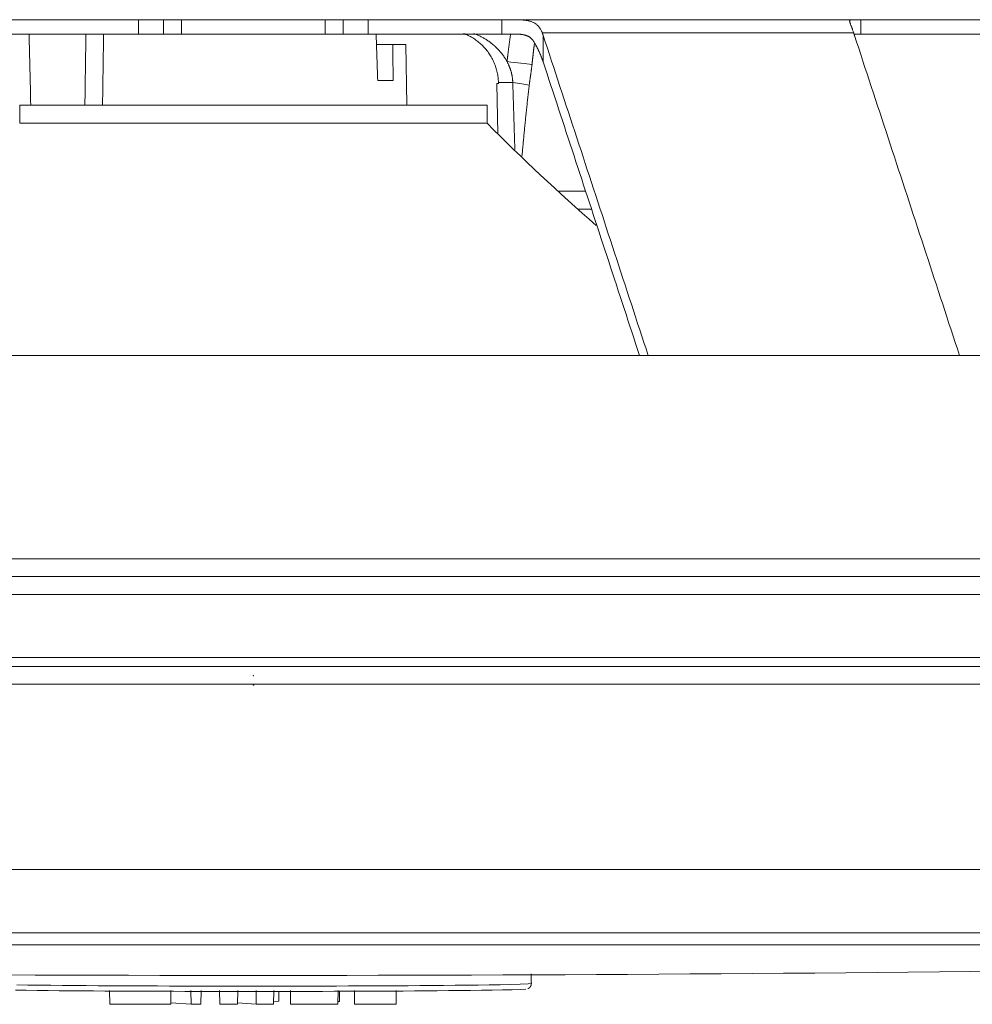
# Model space of a CAD drawing. Units: millimetres. Extents: x 61 to 584, y 48 to 840.
# Drawn here: x 341 to 394, y 632 to 687 of the extents above; entities that cross this region are included whole.
import ezdxf

# ---------------------------------------------------------------- set-up
doc = ezdxf.new("R2010")
doc.units = ezdxf.units.MM
doc.header["$LTSCALE"] = 12
doc.layers.add('1', color=7, linetype='Continuous')

msp = doc.modelspace()

# ---------------------------------------------------------------- linework, layer by layer
at = {"layer": '1', "color": 7, "linetype": 'Continuous', "lineweight": 18}
for p, q in [((347.78126, 687.18834), (340.34519, 687.18834)), ((347.78126, 687.18834), (349.17257, 687.18834)), ((349.17257, 687.18834), (349.17257, 686.38834)), ((350.17257, 687.18834), (349.17257, 687.18834)), ((358.17257, 687.18834), (350.17257, 687.18834)), ((359.17257, 687.18834), (358.17257, 687.18834)), ((359.17257, 687.18834), (359.17257, 686.38834)), ((359.17257, 687.18834), (360.56387, 687.18834)), ((367.99995, 687.18834), (360.56387, 687.18834)), ((367.99995, 687.18834), (368.69939, 687.18834)), ((368.69939, 687.18834), (387.55331, 687.18834)), ((387.55331, 687.18834), (387.96947, 687.18834)), ((401.79685, 687.18834), (387.96947, 687.18834)), ((340.34519, 686.38834), (347.78126, 686.38834)), ((349.17257, 686.38834), (347.78126, 686.38834)), ((350.17257, 686.38834), (349.17257, 686.38834)), ((358.17257, 686.38834), (350.17257, 686.38834)), ((359.17257, 686.38834), (358.17257, 686.38834)), ((360.56387, 686.38834), (359.17257, 686.38834)), ((360.56387, 686.38834), (367.99995, 686.38834)), ((368.69939, 686.38834), (367.99995, 686.38834)), ((387.96947, 686.38834), (387.58345, 686.38834)), ((387.96947, 686.38834), (401.79685, 686.38834)), ((361.92917, 685.80995), (361.02149, 685.80995)), ((367.72048, 683.63889), (367.80973, 683.63889)), ((367.72048, 683.63889), (367.7693, 680.84199)), ((367.17257, 682.43834), (341.17257, 682.43834)), ((341.17257, 682.43834), (341.17257, 681.43834)), ((367.17257, 681.43834), (367.17257, 682.43834)), ((367.17257, 681.43834), (341.17257, 681.43834)), ((372.97434, 676.63848), (372.22794, 676.63848)), ((290.01854, 668.50995), (416.11947, 668.50995)), ((261.67257, 656.20995), (354.17257, 656.20995)), ((354.17257, 656.20995), (446.67257, 656.20995)), ((259.66321, 651.20995), (448.68192, 651.20995)), ((241.3638, 636.38117), (466.98133, 636.38117)), ((346.18029, 632.41183), (346.17361, 633.17575)), ((349.58121, 632.41183), (349.58788, 633.17575)), ((350.70359, 632.41183), (350.69925, 633.17575)), ((351.25861, 632.41183), (351.26528, 633.17575)), ((352.29996, 632.41183), (352.29329, 633.17575)), ((353.29346, 632.41183), (353.30013, 633.17575)), ((354.33398, 632.41183), (354.32952, 633.17575)), ((355.29798, 632.41183), (355.30858, 633.17575)), ((355.58668, 632.58997), (355.59462, 633.13076)), ((356.24359, 632.41183), (356.23692, 633.17575)), ((358.87832, 632.41183), (358.88499, 633.17575)), ((358.96735, 632.56905), (358.9723, 633.1364)), ((359.80792, 632.41183), (359.80125, 633.17575)), ((362.10906, 632.41183), (362.11573, 633.17575)), ((349.58121, 632.41183), (346.18029, 632.41183)), ((349.58198, 632.49992), (350.70359, 632.41183)), ((350.70359, 632.41183), (351.25861, 632.41183)), ((352.29996, 632.41183), (353.29346, 632.41183)), ((353.29422, 632.49928), (354.33398, 632.41183)), ((354.33398, 632.41183), (355.29798, 632.41183)), ((355.30019, 632.57158), (355.58668, 632.58997)), ((356.24359, 632.41183), (358.87832, 632.41183)), ((358.87969, 632.56905), (358.96735, 632.56905)), ((362.10906, 632.41183), (359.80792, 632.41183))]:
    msp.add_line(p, q, dxfattribs=at)
at = {"layer": '1', "color": 7, "linetype": 'Continuous', "lineweight": 13}
for p, q in [((347.78126, 686.38834), (347.78126, 687.18834)), ((350.17257, 687.18834), (350.17257, 686.38834)), ((358.17257, 687.18834), (358.17257, 686.38834)), ((360.56387, 687.18834), (360.56387, 686.38834)), ((367.99995, 686.38834), (367.99995, 687.18834)), ((387.96947, 687.18834), (387.96947, 686.38834)), ((387.57069, 686.45638), (370.24615, 686.45638)), ((370.29638, 686.31073), (370.29638, 684.83614)), ((367.80865, 683.69083), (368.60536, 683.69083)), ((371.11245, 677.6503), (372.64644, 677.6503)), ((289.88129, 657.1925), (416.1039, 657.1925)), ((354.17257, 655.20995), (260.67257, 655.20995)), ((447.67257, 655.20995), (354.17257, 655.20995)), ((260.67257, 651.70995), (354.17257, 651.70995)), ((354.17257, 651.70995), (447.67257, 651.70995)), ((258.6633, 650.22314), (449.68184, 650.22314)), ((241.32848, 636.38493), (467.01665, 636.38493)), ((465.20335, 635.72661), (243.14178, 635.72661))]:
    msp.add_line(p, q, dxfattribs=at)
at = {"layer": '1', "color": 7, "linetype": 'Continuous', "lineweight": 18}
for points in [[(370.24615, 686.45638), (370.23312, 686.49114), (370.21937, 686.52509), (370.20487, 686.55824), (370.18961, 686.59058), (370.17355, 686.62213), (370.15668, 686.65289), (370.13896, 686.68285), (370.12038, 686.71203), (370.10088, 686.74042), (370.08045, 686.76801), (370.05905, 686.79481), (370.0367, 686.82072), (370.01355, 686.8456), (369.9896, 686.86943), (369.96484, 686.89224), (369.93926, 686.91406), (369.91284, 686.93489), (369.88558, 686.95476), (369.85745, 686.97368), (369.82846, 686.99168), (369.79858, 687.00877), (369.76779, 687.02497), (369.73613, 687.04026), (369.70381, 687.05459), (369.67089, 687.06794), (369.63737, 687.08038), (369.60326, 687.09193), (369.56855, 687.10264), (369.53326, 687.11253), (369.49737, 687.12165), (369.46089, 687.13003), (369.42383, 687.1377), (369.38618, 687.14469), (369.34798, 687.15103), (369.30944, 687.15671), (369.27062, 687.16179), (369.23151, 687.16629), (369.19211, 687.17025), (369.15243, 687.17373), (369.11247, 687.17674), (369.07223, 687.17932), (369.03171, 687.18151), (368.99091, 687.18333), (368.94984, 687.18482), (368.90848, 687.18601), (368.8669, 687.18692), (368.82518, 687.18758), (368.78335, 687.18802), (368.74142, 687.18826), (368.69939, 687.18834)], [(387.55331, 687.18834), (387.53514, 687.18826), (387.51783, 687.18802), (387.50136, 687.18759), (387.48574, 687.18693), (387.47097, 687.18603), (387.45703, 687.18486), (387.44392, 687.18339), (387.43164, 687.18159), (387.4202, 687.17943), (387.4096, 687.17686), (387.39983, 687.17387), (387.39089, 687.17041), (387.3828, 687.16645), (387.37556, 687.16194), (387.36917, 687.15685), (387.36368, 687.15117), (387.35907, 687.14488), (387.35534, 687.13794), (387.35248, 687.13032), (387.35046, 687.12199), (387.34929, 687.11291), (387.34894, 687.10305), (387.34941, 687.09236), (387.3507, 687.08082), (387.35278, 687.06837), (387.35566, 687.05499), (387.35931, 687.04063), (387.3637, 687.02537), (387.36877, 687.00923), (387.3745, 686.9922), (387.38086, 686.97424), (387.38781, 686.95536), (387.39532, 686.93554), (387.40336, 686.91474), (387.41191, 686.89295), (387.42092, 686.87016), (387.43038, 686.84634), (387.44024, 686.82147), (387.45049, 686.79553), (387.461, 686.76868), (387.47171, 686.74103), (387.48257, 686.71259), (387.49354, 686.68335), (387.5046, 686.65332), (387.5157, 686.6225), (387.52681, 686.59088), (387.53789, 686.55847), (387.54893, 686.52525), (387.55987, 686.49122), (387.57069, 686.45638)], [(361.09096, 683.80995), (361.08921, 683.86152), (361.08745, 683.9131), (361.0857, 683.96467), (361.08394, 684.01624), (361.08218, 684.06781), (361.08043, 684.11938), (361.07867, 684.17096), (361.07691, 684.22253), (361.07515, 684.2741), (361.07339, 684.32567), (361.07163, 684.37725), (361.06988, 684.42882), (361.06812, 684.48039), (361.06635, 684.53196), (361.06459, 684.58353), (361.06283, 684.63511), (361.06107, 684.68668), (361.05931, 684.73825), (361.05755, 684.78982), (361.05578, 684.84139), (361.05402, 684.89297), (361.05225, 684.94454), (361.05049, 684.99611), (361.04873, 685.04768), (361.04696, 685.09925), (361.04519, 685.15083), (361.04343, 685.2024), (361.04166, 685.25397), (361.03989, 685.30554), (361.03813, 685.35711), (361.03636, 685.40869), (361.03459, 685.46026), (361.03282, 685.51183), (361.03105, 685.5634), (361.02928, 685.61497), (361.02751, 685.66654), (361.02574, 685.71812), (361.02397, 685.76969), (361.0222, 685.82126), (361.02042, 685.87283), (361.01865, 685.9244), (361.01688, 685.97597), (361.01511, 686.02755), (361.01333, 686.07912), (361.01156, 686.13069), (361.00978, 686.18226), (361.00801, 686.23383), (361.00623, 686.2854), (361.00445, 686.33698), (361.00268, 686.38855)], [(367.80865, 683.69083), (367.80629, 683.76239), (367.8022, 683.83363), (367.79639, 683.90458), (367.78887, 683.97522), (367.77965, 684.04556), (367.76875, 684.1156), (367.75616, 684.18534), (367.74189, 684.25478), (367.72594, 684.32393), (367.7083, 684.39277), (367.68897, 684.46132), (367.66793, 684.52956), (367.64517, 684.5975), (367.62075, 684.66498), (367.59478, 684.73163), (367.56732, 684.79744), (367.53836, 684.8624), (367.50793, 684.92654), (367.47602, 684.98985), (367.44266, 685.05233), (367.40784, 685.11401), (367.37156, 685.17486), (367.33383, 685.2349), (367.29465, 685.29412), (367.254, 685.35253), (367.21188, 685.4101), (367.16829, 685.46685), (367.1233, 685.52263), (367.07718, 685.57715), (367.02993, 685.63042), (366.98157, 685.68245), (366.93211, 685.73325), (366.88155, 685.78282), (366.82991, 685.83117), (366.77717, 685.87831), (366.72335, 685.92422), (366.66844, 685.96893), (366.61244, 686.01241), (366.55535, 686.05467), (366.49715, 686.0957), (366.43784, 686.13549), (366.3775, 686.17397), (366.31643, 686.21095), (366.25472, 686.2464), (366.19237, 686.28033), (366.12939, 686.31275), (366.06578, 686.34368), (366.00153, 686.37311), (365.93666, 686.40104), (365.87115, 686.42749)], [(368.28797, 684.85677), (368.26433, 684.9003), (368.23998, 684.9434), (368.21492, 684.98607), (368.18916, 685.02831), (368.16269, 685.07013), (368.13554, 685.11153), (368.10769, 685.15251), (368.07916, 685.19308), (368.04995, 685.23323), (368.02007, 685.27298), (367.98951, 685.31232), (367.95828, 685.35125), (367.92642, 685.38972), (367.894, 685.42766), (367.86108, 685.46501), (367.82765, 685.50178), (367.79372, 685.538), (367.7593, 685.57366), (367.72439, 685.60877), (367.68899, 685.64334), (367.65311, 685.67736), (367.61675, 685.71085), (367.57991, 685.74381), (367.5426, 685.77623), (367.50482, 685.80812), (367.46656, 685.83948), (367.42784, 685.87032), (367.38865, 685.90063), (367.34899, 685.93042), (367.30887, 685.95969), (367.26828, 685.98843), (367.22721, 686.01666), (367.18571, 686.04433), (367.14389, 686.07138), (367.10177, 686.09781), (367.05937, 686.12359), (367.01668, 686.14876), (366.97371, 686.1733), (366.93046, 686.19723), (366.88693, 686.22054), (366.84312, 686.24323), (366.79903, 686.26532), (366.75467, 686.2868), (366.71002, 686.30766), (366.6651, 686.32792), (366.61991, 686.34757), (366.57444, 686.36662), (366.52869, 686.38506), (366.48266, 686.40289), (366.43636, 686.42012)], [(368.69939, 686.38834), (368.72374, 686.38829), (368.74801, 686.38814), (368.77221, 686.38787), (368.79634, 686.38748), (368.82039, 686.38696), (368.84438, 686.38629), (368.86828, 686.38546), (368.89211, 686.38447), (368.91587, 686.38329), (368.93954, 686.38194), (368.96314, 686.38038), (368.98667, 686.37861), (369.01011, 686.37662), (369.03347, 686.3744), (369.05675, 686.37193), (369.07995, 686.3692), (369.10307, 686.36618), (369.1261, 686.36287), (369.14904, 686.35926), (369.1719, 686.35532), (369.19466, 686.35103), (369.21734, 686.34638), (369.23994, 686.34135), (369.2624, 686.33592), (369.28465, 686.3301), (369.30665, 686.32388), (369.3284, 686.31724), (369.34989, 686.31018), (369.37112, 686.30268), (369.39208, 686.29472), (369.41278, 686.28628), (369.43321, 686.27735), (369.45336, 686.26791), (369.47324, 686.25794), (369.49283, 686.24742), (369.51214, 686.23632), (369.53114, 686.22463), (369.54971, 686.21242), (369.56781, 686.19969), (369.58546, 686.18642), (369.60264, 686.17262), (369.61936, 686.15827), (369.63561, 686.14335), (369.6514, 686.12785), (369.66672, 686.11177), (369.68158, 686.09509), (369.69595, 686.07778), (369.70984, 686.05985), (369.72317, 686.04137), (369.73593, 686.02236)], [(370.24615, 686.45638), (370.2472, 686.45347), (370.24824, 686.45057), (370.24928, 686.44766), (370.25032, 686.44475), (370.25136, 686.44185), (370.2524, 686.43894), (370.25344, 686.43603), (370.25447, 686.43313), (370.25551, 686.43022), (370.25654, 686.42731), (370.25757, 686.4244), (370.25859, 686.42149), (370.25962, 686.41858), (370.26064, 686.41568), (370.26167, 686.41277), (370.26269, 686.40986), (370.26371, 686.40695), (370.26472, 686.40403), (370.26574, 686.40112), (370.26675, 686.39821), (370.26776, 686.3953), (370.26878, 686.39239), (370.26978, 686.38948), (370.27079, 686.38656), (370.2718, 686.38365), (370.2728, 686.38074), (370.2738, 686.37782), (370.2748, 686.37491), (370.2758, 686.372), (370.2768, 686.36908), (370.27779, 686.36617), (370.27879, 686.36325), (370.27978, 686.36034), (370.28077, 686.35742), (370.28176, 686.35451), (370.28274, 686.35159), (370.28373, 686.34867), (370.28471, 686.34576), (370.28569, 686.34284), (370.28667, 686.33992), (370.28765, 686.337), (370.28863, 686.33409), (370.2896, 686.33117), (370.29058, 686.32825), (370.29155, 686.32533), (370.29252, 686.32241), (370.29349, 686.31949), (370.29445, 686.31657), (370.29542, 686.31365), (370.29638, 686.31073)], [(387.61689, 686.31073), (387.61593, 686.31365), (387.61497, 686.31657), (387.61401, 686.31949), (387.61305, 686.32241), (387.6121, 686.32533), (387.61114, 686.32825), (387.61019, 686.33117), (387.60924, 686.33409), (387.60829, 686.337), (387.60734, 686.33992), (387.6064, 686.34284), (387.60545, 686.34576), (387.60451, 686.34867), (387.60357, 686.35159), (387.60263, 686.35451), (387.60169, 686.35742), (387.60075, 686.36034), (387.59981, 686.36325), (387.59888, 686.36617), (387.59795, 686.36908), (387.59702, 686.372), (387.59609, 686.37491), (387.59516, 686.37782), (387.59423, 686.38074), (387.59331, 686.38365), (387.59239, 686.38656), (387.59146, 686.38948), (387.59054, 686.39239), (387.58962, 686.3953), (387.58871, 686.39821), (387.58779, 686.40112), (387.58688, 686.40403), (387.58597, 686.40695), (387.58505, 686.40986), (387.58414, 686.41277), (387.58324, 686.41568), (387.58233, 686.41858), (387.58143, 686.42149), (387.58052, 686.4244), (387.57962, 686.42731), (387.57872, 686.43022), (387.57782, 686.43313), (387.57692, 686.43603), (387.57603, 686.43894), (387.57513, 686.44185), (387.57424, 686.44475), (387.57335, 686.44766), (387.57246, 686.45057), (387.57157, 686.45347), (387.57069, 686.45638)], [(361.92837, 685.80994), (361.92882, 685.76993), (361.92927, 685.72992), (361.92972, 685.68992), (361.93017, 685.64992), (361.93063, 685.60991), (361.93108, 685.56991), (361.93153, 685.5299), (361.93198, 685.4899), (361.93243, 685.4499), (361.93288, 685.40989), (361.93333, 685.36989), (361.93378, 685.32989), (361.93423, 685.28988), (361.93468, 685.24988), (361.93513, 685.20988), (361.93558, 685.16988), (361.93603, 685.12988), (361.93648, 685.08988), (361.93693, 685.04987), (361.93739, 685.00987), (361.93784, 684.96987), (361.93829, 684.92987), (361.93874, 684.88987), (361.93919, 684.84987), (361.93964, 684.80987), (361.94009, 684.76987), (361.94054, 684.72987), (361.94099, 684.68987), (361.94144, 684.64987), (361.94189, 684.60988), (361.94234, 684.56988), (361.94279, 684.52988), (361.94324, 684.48988), (361.94369, 684.44988), (361.94414, 684.40989), (361.94459, 684.36989), (361.94503, 684.32989), (361.94548, 684.28989), (361.94593, 684.2499), (361.94638, 684.2099), (361.94683, 684.16991), (361.94728, 684.12991), (361.94773, 684.08991), (361.94818, 684.04992), (361.94863, 684.00992), (361.94908, 683.96993), (361.94953, 683.92993), (361.94998, 683.88994), (361.95043, 683.84994), (361.95088, 683.80995)], [(362.654, 685.8088), (362.65509, 685.80881), (362.65553, 685.80882), (362.65532, 685.80884), (362.65446, 685.80885), (362.65296, 685.80887), (362.65082, 685.80888), (362.64803, 685.8089), (362.6446, 685.80892), (362.64052, 685.80894), (362.6358, 685.80896), (362.63044, 685.80899), (362.62444, 685.80901), (362.6178, 685.80904), (362.61052, 685.80906), (362.60259, 685.80909), (362.59403, 685.80911), (362.58482, 685.80914), (362.57497, 685.80917), (362.56447, 685.8092), (362.55333, 685.80923), (362.54154, 685.80926), (362.52911, 685.80929), (362.51603, 685.80932), (362.50231, 685.80935), (362.48795, 685.80938), (362.47297, 685.80941), (362.45737, 685.80944), (362.44116, 685.80947), (362.42433, 685.8095), (362.40691, 685.80953), (362.38889, 685.80956), (362.37029, 685.80959), (362.35109, 685.80962), (362.33129, 685.80965), (362.31085, 685.80968), (362.28976, 685.80971), (362.26801, 685.80974), (362.24557, 685.80976), (362.22242, 685.80979), (362.19854, 685.80981), (362.17391, 685.80983), (362.14855, 685.80984), (362.1225, 685.80986), (362.09587, 685.80987), (362.06872, 685.80989), (362.04116, 685.8099), (362.01326, 685.80991), (361.9851, 685.80992), (361.95678, 685.80993), (361.92837, 685.80994)], [(362.71316, 682.4383), (362.65436, 685.81023)], [(370.29638, 684.83614), (370.28823, 684.8607), (370.27996, 684.88523), (370.27157, 684.90972), (370.26307, 684.93418), (370.25445, 684.95861), (370.24571, 684.98301), (370.23685, 685.00738), (370.22788, 685.03172), (370.21879, 685.05602), (370.20958, 685.08029), (370.20025, 685.10453), (370.1908, 685.12873), (370.18123, 685.15291), (370.17154, 685.17705), (370.16173, 685.20115), (370.1518, 685.22523), (370.14174, 685.24927), (370.13157, 685.27328), (370.12127, 685.29725), (370.11085, 685.3212), (370.1003, 685.3451), (370.08963, 685.36898), (370.07883, 685.39281), (370.0679, 685.41662), (370.05685, 685.44039), (370.04567, 685.46412), (370.03436, 685.48782), (370.02293, 685.51149), (370.01136, 685.53511), (369.99965, 685.5587), (369.98782, 685.58226), (369.97585, 685.60578), (369.96375, 685.62926), (369.95151, 685.6527), (369.93913, 685.67611), (369.92661, 685.69948), (369.91395, 685.7228), (369.90115, 685.74609), (369.88821, 685.76934), (369.87512, 685.79256), (369.86189, 685.81573), (369.84851, 685.83886), (369.83498, 685.86194), (369.8213, 685.88499), (369.80747, 685.90799), (369.79348, 685.93096), (369.77933, 685.95387), (369.76502, 685.97675), (369.75056, 685.99957), (369.73593, 686.02236)], [(376.13738, 668.5131), (376.02081, 668.86938), (375.90422, 669.22564), (375.78763, 669.58189), (375.67103, 669.93813), (375.55442, 670.29436), (375.4378, 670.65058), (375.32118, 671.00679), (375.20454, 671.36298), (375.0879, 671.71917), (374.97125, 672.07534), (374.85459, 672.4315), (374.73791, 672.78765), (374.62123, 673.14378), (374.50454, 673.49991), (374.38785, 673.85602), (374.27114, 674.21212), (374.15442, 674.5682), (374.03769, 674.92428), (373.92095, 675.28034), (373.8042, 675.63638), (373.68745, 675.99242), (373.57068, 676.34844), (373.4539, 676.70444), (373.33711, 677.06044), (373.22031, 677.41642), (373.1035, 677.77238), (372.98668, 678.12833), (372.86985, 678.48427), (372.753, 678.84019), (372.63615, 679.1961), (372.51928, 679.55199), (372.4024, 679.90786), (372.28551, 680.26372), (372.16861, 680.61957), (372.05169, 680.97539), (371.93476, 681.3312), (371.81782, 681.687), (371.70087, 682.04278), (371.5839, 682.39854), (371.46693, 682.75428), (371.34993, 683.11001), (371.23293, 683.46572), (371.11591, 683.82141), (370.99888, 684.17708), (370.88183, 684.53274), (370.76477, 684.88837), (370.64769, 685.24399), (370.5306, 685.59959), (370.4135, 685.95517), (370.29638, 686.31073)], [(387.61689, 686.31073), (387.73401, 685.95517), (387.85111, 685.59959), (387.9682, 685.24399), (388.08528, 684.88837), (388.20234, 684.53274), (388.31938, 684.17708), (388.43642, 683.82141), (388.55344, 683.46572), (388.67044, 683.11001), (388.78743, 682.75428), (388.90441, 682.39854), (389.02138, 682.04278), (389.13833, 681.687), (389.25527, 681.3312), (389.3722, 680.97539), (389.48912, 680.61957), (389.60602, 680.26372), (389.72291, 679.90786), (389.83979, 679.55199), (389.95665, 679.1961), (390.07351, 678.84019), (390.19035, 678.48427), (390.30719, 678.12833), (390.42401, 677.77238), (390.54082, 677.41642), (390.65762, 677.06044), (390.77441, 676.70444), (390.89119, 676.34844), (391.00795, 675.99242), (391.12471, 675.63638), (391.24146, 675.28034), (391.3582, 674.92428), (391.47493, 674.5682), (391.59165, 674.21212), (391.70835, 673.85602), (391.82505, 673.49991), (391.94174, 673.14378), (392.05842, 672.78765), (392.17509, 672.4315), (392.29176, 672.07534), (392.40841, 671.71917), (392.52505, 671.36298), (392.64169, 671.00679), (392.75831, 670.65058), (392.87493, 670.29436), (392.99154, 669.93813), (393.10814, 669.58189), (393.22473, 669.22564), (393.34131, 668.86938), (393.45789, 668.5131)], [(368.60536, 683.69083), (368.60448, 683.71544), (368.60336, 683.74), (368.602, 683.7645), (368.6004, 683.78896), (368.59858, 683.81336), (368.59651, 683.83771), (368.59422, 683.86202), (368.59169, 683.88627), (368.58893, 683.91047), (368.58595, 683.93462), (368.58273, 683.95873), (368.57929, 683.98278), (368.57562, 684.00679), (368.57173, 684.03075), (368.56761, 684.05465), (368.56327, 684.07851), (368.55871, 684.10233), (368.55392, 684.12609), (368.54891, 684.14981), (368.54368, 684.17347), (368.53823, 684.19709), (368.53256, 684.22067), (368.52667, 684.24419), (368.52056, 684.26767), (368.51423, 684.2911), (368.50768, 684.31448), (368.50092, 684.33782), (368.49394, 684.36111), (368.48674, 684.38435), (368.47932, 684.40755), (368.47169, 684.43069), (368.46384, 684.4538), (368.45577, 684.47685), (368.44749, 684.49986), (368.43899, 684.52282), (368.43027, 684.54573), (368.42134, 684.5686), (368.41219, 684.59141), (368.40285, 684.61413), (368.39332, 684.63674), (368.3836, 684.65924), (368.3737, 684.68163), (368.36361, 684.7039), (368.35334, 684.72607), (368.34289, 684.74812), (368.33226, 684.77007), (368.32145, 684.7919), (368.31047, 684.81363), (368.29931, 684.83526), (368.28797, 684.85677)], [(370.29638, 684.83614), (370.40381, 684.51001), (370.51122, 684.18387), (370.61862, 683.8577), (370.72601, 683.53152), (370.83339, 683.20533), (370.94075, 682.87912), (371.0481, 682.55289), (371.15545, 682.22665), (371.26278, 681.90039), (371.3701, 681.57412), (371.4774, 681.24784), (371.5847, 680.92153), (371.69198, 680.59522), (371.79926, 680.26889), (371.90652, 679.94254), (372.01378, 679.61619), (372.12102, 679.28982), (372.22825, 678.96343), (372.33547, 678.63703), (372.44268, 678.31062), (372.54989, 677.98419), (372.65708, 677.65776), (372.76426, 677.33131), (372.87143, 677.00484), (372.9786, 676.67837), (373.08575, 676.35188), (373.19289, 676.02538), (373.30003, 675.69887), (373.40716, 675.37234), (373.51427, 675.04581), (373.62138, 674.71926), (373.72848, 674.3927), (373.83558, 674.06613), (373.94266, 673.73955), (374.04973, 673.41296), (374.1568, 673.08636), (374.26386, 672.75974), (374.37091, 672.43312), (374.47795, 672.10648), (374.58498, 671.77984), (374.69201, 671.45318), (374.79903, 671.12652), (374.90604, 670.79984), (375.01304, 670.47315), (375.12004, 670.14646), (375.22702, 669.81975), (375.334, 669.49303), (375.44098, 669.16631), (375.54794, 668.83957), (375.6549, 668.51283)], [(361.95088, 683.80995), (361.9367, 683.80995), (361.92239, 683.80995), (361.90796, 683.80995), (361.8934, 683.80995), (361.87871, 683.80995), (361.8639, 683.80995), (361.84896, 683.80995), (361.8339, 683.80995), (361.81871, 683.80995), (361.8034, 683.80995), (361.78796, 683.80995), (361.7724, 683.80995), (361.75671, 683.80995), (361.7409, 683.80995), (361.72497, 683.80995), (361.70891, 683.80995), (361.69273, 683.80995), (361.67643, 683.80995), (361.66, 683.80995), (361.64345, 683.80995), (361.62678, 683.80995), (361.60998, 683.80995), (361.59306, 683.80995), (361.57603, 683.80995), (361.55887, 683.80995), (361.54158, 683.80995), (361.52418, 683.80995), (361.50666, 683.80995), (361.48901, 683.80995), (361.47125, 683.80995), (361.45336, 683.80995), (361.43535, 683.80995), (361.41723, 683.80995), (361.39898, 683.80995), (361.38062, 683.80995), (361.36214, 683.80995), (361.34353, 683.80995), (361.32481, 683.80995), (361.30597, 683.80995), (361.28701, 683.80995), (361.26793, 683.80995), (361.24874, 683.80995), (361.22943, 683.80995), (361.21, 683.80995), (361.19045, 683.80995), (361.17078, 683.80995), (361.151, 683.80995), (361.13111, 683.80995), (361.11109, 683.80995), (361.09096, 683.80995)], [(367.80973, 683.63889), (367.80971, 683.63993), (367.80969, 683.64097), (367.80967, 683.64201), (367.80964, 683.64305), (367.80962, 683.64409), (367.8096, 683.64513), (367.80958, 683.64617), (367.80956, 683.6472), (367.80954, 683.64824), (367.80952, 683.64928), (367.80949, 683.65032), (367.80947, 683.65136), (367.80945, 683.6524), (367.80943, 683.65344), (367.80941, 683.65448), (367.80939, 683.65551), (367.80936, 683.65655), (367.80934, 683.65759), (367.80932, 683.65863), (367.8093, 683.65967), (367.80928, 683.66071), (367.80926, 683.66175), (367.80924, 683.66279), (367.80921, 683.66382), (367.80919, 683.66486), (367.80917, 683.6659), (367.80915, 683.66694), (367.80913, 683.66798), (367.80911, 683.66902), (367.80908, 683.67006), (367.80906, 683.6711), (367.80904, 683.67213), (367.80902, 683.67317), (367.809, 683.67421), (367.80898, 683.67525), (367.80896, 683.67629), (367.80893, 683.67733), (367.80891, 683.67837), (367.80889, 683.67941), (367.80887, 683.68045), (367.80885, 683.68148), (367.80883, 683.68252), (367.8088, 683.68356), (367.80878, 683.6846), (367.80876, 683.68564), (367.80874, 683.68668), (367.80872, 683.68772), (367.8087, 683.68876), (367.80868, 683.68979), (367.80865, 683.69083)], [(368.72153, 679.97316), (368.71918, 680.04751), (368.71683, 680.12187), (368.71449, 680.19622), (368.71214, 680.27057), (368.7098, 680.34493), (368.70746, 680.41928), (368.70511, 680.49363), (368.70277, 680.56798), (368.70043, 680.64234), (368.69809, 680.71669), (368.69576, 680.79104), (368.69342, 680.8654), (368.69108, 680.93975), (368.68875, 681.0141), (368.68641, 681.08845), (368.68408, 681.16281), (368.68175, 681.23716), (368.67942, 681.31151), (368.67709, 681.38587), (368.67476, 681.46022), (368.67243, 681.53457), (368.67011, 681.60893), (368.66778, 681.68328), (368.66546, 681.75763), (368.66313, 681.83199), (368.66081, 681.90634), (368.65849, 681.98069), (368.65617, 682.05505), (368.65385, 682.1294), (368.65153, 682.20375), (368.64921, 682.27811), (368.64689, 682.35246), (368.64458, 682.42682), (368.64226, 682.50117), (368.63995, 682.57552), (368.63764, 682.64988), (368.63532, 682.72423), (368.63301, 682.79858), (368.6307, 682.87294), (368.62839, 682.94729), (368.62609, 683.02165), (368.62378, 683.096), (368.62147, 683.17035), (368.61917, 683.24471), (368.61686, 683.31906), (368.61456, 683.39342), (368.61226, 683.46777), (368.60996, 683.54212), (368.60766, 683.61648), (368.60536, 683.69083)], [(467.78735, 639.90995), (463.23534, 639.90995), (456.96334, 639.90995), (449.07024, 639.90995), (439.68057, 639.90995), (428.9424, 639.90995), (417.02504, 639.90995), (404.11647, 639.90995), (390.42026, 639.90995), (376.1524, 639.90995), (361.53789, 639.90995), (346.80724, 639.90995), (332.19274, 639.90995), (317.92488, 639.90995), (304.22867, 639.90995)], [(304.22867, 639.90995), (317.92488, 639.90995), (332.19274, 639.90995), (346.80724, 639.90995), (361.53789, 639.90995), (376.1524, 639.90995), (390.42026, 639.90995), (404.11647, 639.90995), (417.02504, 639.90995), (428.9424, 639.90995), (439.68057, 639.90995), (449.07024, 639.90995), (456.96334, 639.90995), (463.23534, 639.90995), (467.78735, 639.90995)], [(369.63944, 633.56431), (369.63925, 633.57499), (369.63907, 633.58567), (369.63888, 633.59636), (369.63869, 633.60704), (369.63851, 633.61772), (369.63832, 633.6284), (369.63813, 633.63909), (369.63795, 633.64977), (369.63776, 633.66045), (369.63757, 633.67114), (369.63739, 633.68182), (369.6372, 633.6925), (369.63701, 633.70318), (369.63683, 633.71387), (369.63664, 633.72455), (369.63645, 633.73523), (369.63627, 633.74592), (369.63608, 633.7566), (369.63589, 633.76728), (369.63571, 633.77796), (369.63552, 633.78865), (369.63533, 633.79933), (369.63515, 633.81001), (369.63496, 633.8207), (369.63478, 633.83138), (369.63459, 633.84206), (369.6344, 633.85274), (369.63422, 633.86343), (369.63403, 633.87411), (369.63384, 633.88479), (369.63366, 633.89548), (369.63347, 633.90616), (369.63328, 633.91684), (369.6331, 633.92752), (369.63291, 633.93821), (369.63272, 633.94889), (369.63254, 633.95957), (369.63235, 633.97026), (369.63216, 633.98094), (369.63198, 633.99162), (369.63179, 634.00231), (369.6316, 634.01299), (369.63142, 634.02367), (369.63123, 634.03435), (369.63104, 634.04504), (369.63086, 634.05572), (369.63067, 634.0664), (369.63048, 634.07709), (369.6303, 634.08777), (369.63011, 634.09845)], [(369.33192, 633.26073), (369.05388, 633.24022), (368.58108, 633.22443), (368.04037, 633.2119), (367.46425, 633.2014), (366.86648, 633.19234), (366.2595, 633.18444), (365.64572, 633.17747), (365.02635, 633.17125), (364.40216, 633.16568), (363.77378, 633.16068), (363.14175, 633.15617), (362.50646, 633.1521), (361.86823, 633.14843), (361.2276, 633.14513), (360.58684, 633.14217), (359.94636, 633.13955), (359.30613, 633.13724), (358.66614, 633.13522), (358.02638, 633.13349), (357.38685, 633.13203), (356.74753, 633.13084), (356.10843, 633.12991), (355.46955, 633.12924), (354.83087, 633.12883), (354.19241, 633.12868), (353.55416, 633.12879), (352.91613, 633.12916), (352.2783, 633.12979), (351.64069, 633.13068), (351.00329, 633.13182), (350.36611, 633.13323), (349.72914, 633.13492), (349.09241, 633.13687), (348.4559, 633.13912), (347.81965, 633.14167), (347.18366, 633.14454), (346.54794, 633.14775), (345.91253, 633.15132), (345.27745, 633.1553), (344.64273, 633.15973), (344.00848, 633.16467), (343.37792, 633.17018), (342.75366, 633.17631), (342.13662, 633.18317), (341.52821, 633.19088), (340.9306, 633.19968)], [(369.44648, 633.28398), (369.45189, 633.28581), (369.45734, 633.28786), (369.46285, 633.29013), (369.46844, 633.29264), (369.47412, 633.29539), (369.47991, 633.29839), (369.48579, 633.30163), (369.49175, 633.30511), (369.49776, 633.3088), (369.5038, 633.31271), (369.50983, 633.31682), (369.51583, 633.32112), (369.52179, 633.32559), (369.52766, 633.33023), (369.53344, 633.33503), (369.53909, 633.33997), (369.54461, 633.34505), (369.55001, 633.35027), (369.55527, 633.35563), (369.5604, 633.36112), (369.56539, 633.36674), (369.57026, 633.37248), (369.57499, 633.37836), (369.57958, 633.38436), (369.58405, 633.39048), (369.58838, 633.39672), (369.59257, 633.40308), (369.59663, 633.40955), (369.60054, 633.41614), (369.60431, 633.42283), (369.60792, 633.42961), (369.61136, 633.43649), (369.61462, 633.44346), (369.61769, 633.4505), (369.62057, 633.45762), (369.62323, 633.4648), (369.62568, 633.47205), (369.62789, 633.47935), (369.62987, 633.4867), (369.6316, 633.49409), (369.63308, 633.50151), (369.63428, 633.50897), (369.63522, 633.51645), (369.63589, 633.52397), (369.6363, 633.53152), (369.63646, 633.53911), (369.63638, 633.54675), (369.63605, 633.55443), (369.6355, 633.56217), (369.63471, 633.56996)]]:
    msp.add_lwpolyline(points, dxfattribs=at)
at = {"layer": '1', "color": 7, "linetype": 'Continuous', "lineweight": 13}
for points in [[(344.80063, 682.43833), (344.80177, 682.51733), (344.80291, 682.59633), (344.80405, 682.67532), (344.80519, 682.75432), (344.80632, 682.83332), (344.80746, 682.91232), (344.8086, 682.99132), (344.80974, 683.07032), (344.81087, 683.14932), (344.81201, 683.22832), (344.81315, 683.30732), (344.81429, 683.38632), (344.81542, 683.46532), (344.81656, 683.54432), (344.8177, 683.62332), (344.81884, 683.70231), (344.81998, 683.78131), (344.82111, 683.86031), (344.82225, 683.93931), (344.82339, 684.01831), (344.82453, 684.09731), (344.82566, 684.17631), (344.8268, 684.25531), (344.82794, 684.33431), (344.82908, 684.41331), (344.83021, 684.49231), (344.83135, 684.57131), (344.83249, 684.6503), (344.83363, 684.7293), (344.83477, 684.8083), (344.8359, 684.8873), (344.83704, 684.9663), (344.83818, 685.0453), (344.83932, 685.1243), (344.84045, 685.2033), (344.84159, 685.2823), (344.84273, 685.3613), (344.84387, 685.4403), (344.845, 685.5193), (344.84614, 685.5983), (344.84728, 685.67729), (344.84842, 685.75629), (344.84956, 685.83529), (344.85069, 685.91429), (344.85183, 685.99329), (344.85297, 686.07229), (344.85411, 686.15129), (344.85524, 686.23029), (344.85638, 686.30929), (344.85752, 686.38829)], [(345.84094, 686.38828), (345.83977, 686.30928), (345.83861, 686.23028), (345.83744, 686.15128), (345.83627, 686.07228), (345.83511, 685.99328), (345.83394, 685.91428), (345.83277, 685.83528), (345.83161, 685.75628), (345.83044, 685.67728), (345.82927, 685.59828), (345.82811, 685.51928), (345.82694, 685.44029), (345.82577, 685.36129), (345.82461, 685.28229), (345.82344, 685.20329), (345.82228, 685.12429), (345.82111, 685.04529), (345.81995, 684.96629), (345.81878, 684.88729), (345.81761, 684.80829), (345.81645, 684.72929), (345.81528, 684.65029), (345.81412, 684.57129), (345.81296, 684.4923), (345.81179, 684.4133), (345.81063, 684.3343), (345.80946, 684.2553), (345.8083, 684.1763), (345.80713, 684.0973), (345.80597, 684.0183), (345.8048, 683.9393), (345.80364, 683.8603), (345.80248, 683.7813), (345.80131, 683.7023), (345.80015, 683.6233), (345.79899, 683.54431), (345.79782, 683.46531), (345.79666, 683.38631), (345.7955, 683.30731), (345.79433, 683.22831), (345.79317, 683.14931), (345.79201, 683.07031), (345.79085, 682.99131), (345.78968, 682.91231), (345.78852, 682.83331), (345.78736, 682.75431), (345.7862, 682.67531), (345.78504, 682.59631), (345.78387, 682.51732), (345.78271, 682.43832)], [(368.28797, 684.85677), (368.29151, 684.88754), (368.29506, 684.9183), (368.29863, 684.94906), (368.30221, 684.97982), (368.30581, 685.01058), (368.30942, 685.04133), (368.31305, 685.07209), (368.3167, 685.10284), (368.32036, 685.13359), (368.32403, 685.16434), (368.32772, 685.19509), (368.33143, 685.22584), (368.33515, 685.25659), (368.33889, 685.28733), (368.34264, 685.31808), (368.34641, 685.34882), (368.3502, 685.37956), (368.354, 685.4103), (368.35781, 685.44104), (368.36165, 685.47177), (368.36549, 685.50251), (368.36936, 685.53324), (368.37323, 685.56397), (368.37713, 685.5947), (368.38104, 685.62543), (368.38497, 685.65616), (368.38891, 685.68689), (368.39287, 685.71761), (368.39684, 685.74834), (368.40083, 685.77906), (368.40483, 685.80978), (368.40885, 685.8405), (368.41289, 685.87122), (368.41694, 685.90193), (368.42101, 685.93265), (368.4251, 685.96336), (368.4292, 685.99407), (368.43331, 686.02479), (368.43744, 686.05549), (368.44159, 686.0862), (368.44576, 686.11691), (368.44994, 686.14761), (368.45413, 686.17832), (368.45834, 686.20902), (368.46257, 686.23972), (368.46681, 686.27042), (368.47107, 686.30112), (368.47535, 686.33181), (368.47964, 686.36251), (368.48395, 686.3932)], [(369.80677, 685.83995), (369.80396, 685.81724), (369.80117, 685.79453), (369.79838, 685.77181), (369.7956, 685.7491), (369.79283, 685.72639), (369.79007, 685.70367), (369.78732, 685.68095), (369.78457, 685.65823), (369.78183, 685.63552), (369.7791, 685.6128), (369.77637, 685.59007), (369.77366, 685.56735), (369.77095, 685.54463), (369.76825, 685.52191), (369.76556, 685.49918), (369.76287, 685.47646), (369.7602, 685.45373), (369.75753, 685.431), (369.75487, 685.40827), (369.75221, 685.38554), (369.74957, 685.36281), (369.74693, 685.34008), (369.7443, 685.31735), (369.74168, 685.29462), (369.73906, 685.27188), (369.73646, 685.24915), (369.73386, 685.22641), (369.73127, 685.20368), (369.72868, 685.18094), (369.72611, 685.1582), (369.72354, 685.13546), (369.72098, 685.11272), (369.71843, 685.08998), (369.71588, 685.06724), (369.71334, 685.04449), (369.71082, 685.02175), (369.70829, 684.999), (369.70578, 684.97626), (369.70327, 684.95351), (369.70078, 684.93076), (369.69829, 684.90801), (369.6958, 684.88526), (369.69333, 684.86251), (369.69086, 684.83976), (369.6884, 684.81701), (369.68595, 684.79425), (369.68351, 684.7715), (369.68107, 684.74874), (369.67864, 684.72599), (369.67622, 684.70323)], [(369.67622, 684.70323), (369.67373, 684.68001), (369.67118, 684.6568), (369.66859, 684.6336), (369.66595, 684.6104), (369.66326, 684.5872), (369.66052, 684.56401), (369.65774, 684.54083), (369.65491, 684.51765), (369.65204, 684.49448), (369.64913, 684.47132), (369.64618, 684.44816), (369.64319, 684.42501), (369.64016, 684.40186), (369.6371, 684.37872), (369.634, 684.35559), (369.63088, 684.33246), (369.62772, 684.30934), (369.62453, 684.28623), (369.62132, 684.26312), (369.61808, 684.24001), (369.61482, 684.21691), (369.61154, 684.19382), (369.60825, 684.17073), (369.60493, 684.14764), (369.60161, 684.12455), (369.59827, 684.10147), (369.59492, 684.07839), (369.59157, 684.05531), (369.58821, 684.03223), (369.58485, 684.00915), (369.5815, 683.98607), (369.57815, 683.96299), (369.57481, 683.93991), (369.57148, 683.91683), (369.56816, 683.89375), (369.56487, 683.87066), (369.56159, 683.84757), (369.55834, 683.82448), (369.55511, 683.80138), (369.55191, 683.77828), (369.54875, 683.75517), (369.54562, 683.73205), (369.54253, 683.70893), (369.53949, 683.6858), (369.53649, 683.66267), (369.53354, 683.63952), (369.53064, 683.61636), (369.52779, 683.5932), (369.525, 683.57002), (369.52228, 683.54684)], [(369.52228, 683.54684), (369.5131, 683.46778), (369.50397, 683.38871), (369.49488, 683.30964), (369.48583, 683.23058), (369.47682, 683.15151), (369.46786, 683.07243), (369.45894, 682.99336), (369.45006, 682.91428), (369.44122, 682.8352), (369.43242, 682.75612), (369.42367, 682.67704), (369.41497, 682.59795), (369.4063, 682.51887), (369.39768, 682.43978), (369.3891, 682.36069), (369.38057, 682.28159), (369.37209, 682.20249), (369.36364, 682.1234), (369.35525, 682.0443), (369.34689, 681.96519), (369.33859, 681.88608), (369.33033, 681.80697), (369.32211, 681.72786), (369.31394, 681.64875), (369.30582, 681.56963), (369.29774, 681.49051), (369.28971, 681.41139), (369.28173, 681.33227), (369.27379, 681.25315), (369.2659, 681.17402), (369.25806, 681.0949), (369.25026, 681.01577), (369.24251, 680.93664), (369.23481, 680.85751), (369.22715, 680.77838), (369.21954, 680.69926), (369.21198, 680.62013), (369.20447, 680.541), (369.197, 680.46187), (369.18958, 680.38274), (369.18221, 680.30361), (369.17489, 680.22448), (369.16761, 680.14535), (369.16038, 680.06622), (369.15319, 679.98709), (369.14606, 679.90796), (369.13897, 679.82884), (369.13192, 679.74971), (369.12492, 679.67058), (369.11796, 679.59145)], [(341.00459, 633.49214), (341.62973, 633.4834), (342.2654, 633.4757), (342.90963, 633.46887), (343.56114, 633.46276), (344.21879, 633.45729), (344.87827, 633.45241), (345.53817, 633.44804), (346.19844, 633.44412), (346.85905, 633.44061), (347.51996, 633.43749), (348.18117, 633.43471), (348.84265, 633.43226), (349.50438, 633.43012), (350.16636, 633.42829), (350.82859, 633.42675), (351.49104, 633.42549), (352.15373, 633.42452), (352.81664, 633.42382), (353.47978, 633.4234), (354.14315, 633.42326), (354.80675, 633.4234), (355.47058, 633.42382), (356.13464, 633.42452), (356.79892, 633.42549), (357.46344, 633.42676), (358.1282, 633.42831), (358.79319, 633.43015), (359.45844, 633.4323), (360.12395, 633.43477), (360.78974, 633.43758), (361.45582, 633.44074), (362.12114, 633.44429), (362.78352, 633.44824), (363.44263, 633.45263), (364.0981, 633.45751), (364.74944, 633.46295), (365.39601, 633.46903), (366.03712, 633.47585), (366.67172, 633.48355), (367.29823, 633.49234), (367.90978, 633.50249), (368.49123, 633.51439), (369.02623, 633.52893), (369.45629, 633.5473), (369.6393, 633.56999)]]:
    msp.add_lwpolyline(points, dxfattribs=at)
at = {"layer": '1', "color": 7, "linetype": 'Continuous', "lineweight": 18}
for centre, radius, start, end in [((452.29321, 766.02248), 120, 224.818867, 228.794338), ((354.17257, 4240.54236), 3606.52526, 268.235809, 271.764191)]:
    msp.add_arc(centre, radius, start, end, dxfattribs=at)
at = {"layer": '1', "color": 7, "linetype": 'Continuous', "lineweight": 13}
for centre, major_axis, ratio, start_param, end_param in [((336.57116, -1968.03877), (0, -2758.00226), 0.006842, 2.86144049, 2.86666746), ((368.11369, 684.89168), (1.98697, -0.22789), 0.007439, 4.8010687, 5.61818011), ((367.93627, 683.70827), (1.98335, -0.25752), 0.036512, 0.64882856, 1.23144129)]:
    msp.add_ellipse(centre, major_axis=major_axis, ratio=ratio, start_param=start_param, end_param=end_param, dxfattribs=at)
at = {"layer": '1', "color": 7, "linetype": 'Continuous', "lineweight": 18}
for p in [(354.17257, 650.68834), (354.17257, 650.18834)]:
    msp.add_point(p, dxfattribs=at)
at = {"layer": '1', "color": 7, "linetype": 'Continuous', "lineweight": 25}
msp.add_point((354.17257, 650.18834), dxfattribs=at)

doc.saveas('drawing.dxf')
